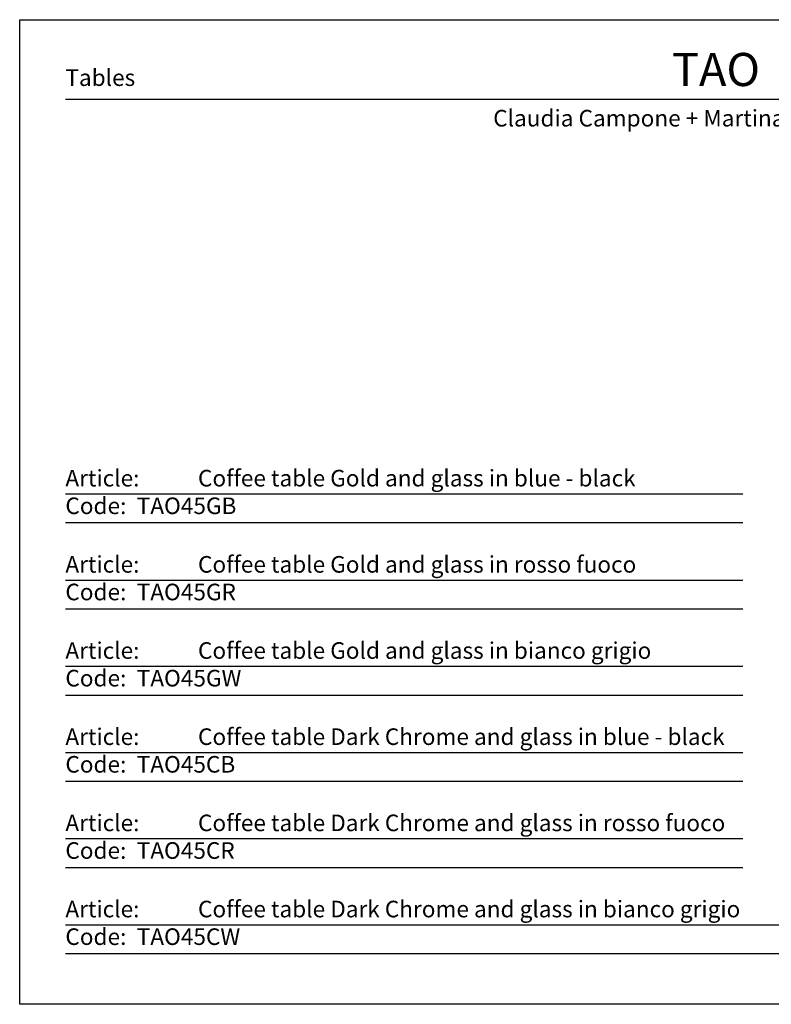
# Model space of a CAD drawing. Units: inches. Extents: x 36 to 456, y 36 to 333.
# Drawn here: x 36 to 263, y 36 to 333 of the extents above; entities that cross this region are included whole.
import ezdxf

# ---------------------------------------------------------------- set-up
doc = ezdxf.new("R2010")
doc.units = ezdxf.units.IN
doc.header["$MEASUREMENT"] = 0
doc.styles.add('TESTO', font='MyriadPro-Regular.ttf', dxfattribs={"height": 3})

msp = doc.modelspace()

# ---------------------------------------------------------------- linework, layer by layer
for p, q in [((49.6, 308.95), (442.03, 308.95)), ((49.6, 189.88), (253.89, 189.88)), ((49.6, 181.22), (253.89, 181.22)), ((49.6, 163.89), (253.89, 163.89)), ((49.6, 155.22), (253.89, 155.22)), ((49.6, 137.89), (253.89, 137.89)), ((49.6, 129.23), (253.89, 129.23)), ((49.6, 111.9), (253.89, 111.9)), ((49.6, 103.24), (253.89, 103.24)), ((49.6, 85.91), (253.89, 85.91)), ((49.6, 77.24), (253.89, 77.24)), ((49.6, 59.91), (442.03, 59.91)), ((49.6, 51.25), (442.03, 51.25))]:
    msp.add_line(p, q)
at = {"ltscale": 0.5}
msp.add_lwpolyline([(455.82, 332.93), (455.82, 35.93), (35.82, 35.93), (35.82, 332.93)], close=True, dxfattribs=at)

# ---------------------------------------------------------------- texts
at = {"attachment_point": 1, "style": 'TESTO'}
for s, width, heights, insert, char_height in [('\\pxqc;TAO', 420, [0], (35.82, 322.91), 10), ('\\pxql;Tables', 420, [0], (49.6, 317.95), 5), ('\\pxqc;Claudia Campone + Martina Stancati, 2017', 420, [10.75], (35.82, 305.72), 5), ('Article:^ICoffee table Gold and glass in blue - black\\PCode:^I^ITAO45GB', 292.3799, [49.96], (49.6, 197.14), 5), ('Article:^ICoffee table Gold and glass in rosso fuoco\\PCode:^I^ITAO45GR', 292.3799, [49.96], (49.6, 171.14), 5), ('Article:^ICoffee table Gold and glass in bianco grigio\\PCode:^I^ITAO45GW', 292.3799, [49.96], (49.6, 145.15), 5), ('Article:^ICoffee table Dark Chrome and glass in blue - black\\PCode:^I^ITAO45CB', 292.3799, [49.96], (49.6, 119.16), 5), ('Article:^ICoffee table Dark Chrome and glass in rosso fuoco\\PCode:^I^ITAO45CR', 292.3799, [49.96], (49.6, 93.16), 5), ('Article:^ICoffee table Dark Chrome and glass in bianco grigio\\PCode:^I^ITAO45CW', 251.2636, [49.96], (49.6, 67.17), 5)]:
    msp.add_mtext_dynamic_manual_height_columns(s, width=width, gutter_width=15, heights=heights, dxfattribs=dict(at, insert=insert, char_height=char_height))

doc.saveas('drawing.dxf')
